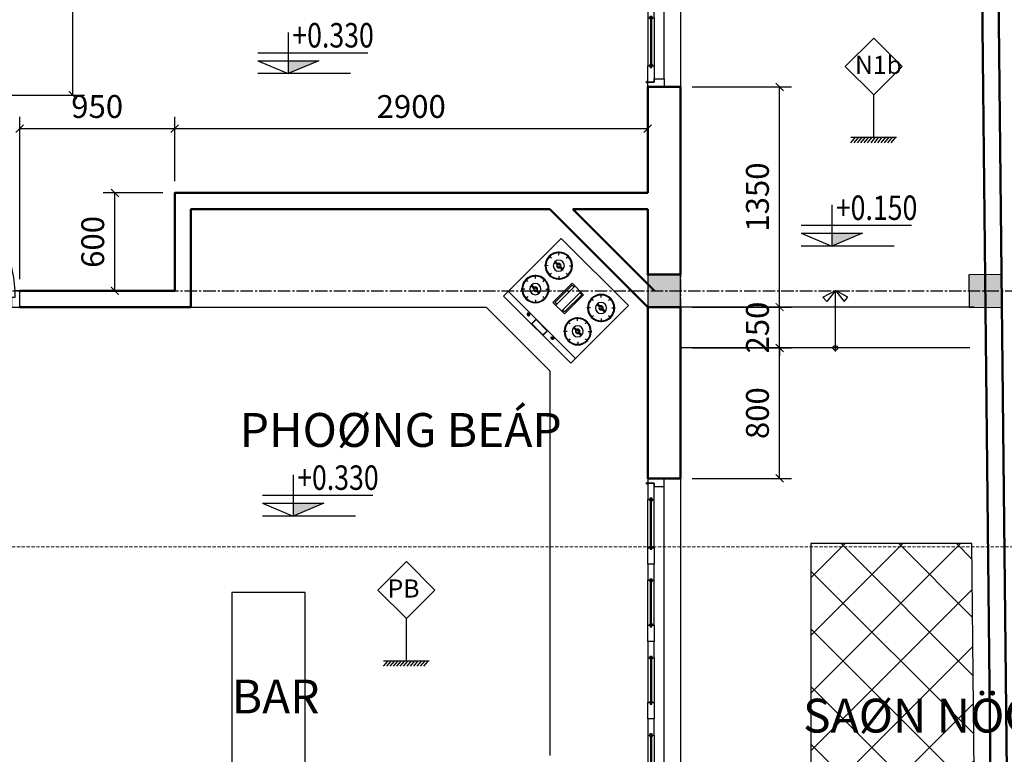
# Model space of a CAD drawing. Units: millimetres. Extents: x 28302 to 429490, y -42820 to 603413.
# Drawn here: x 239283 to 245319, y 555483 to 559987 of the extents above; entities that cross this region are included whole.
import ezdxf
from ezdxf.enums import TextEntityAlignment as Align

# ---------------------------------------------------------------- set-up
doc = ezdxf.new("R2010")
doc.units = ezdxf.units.MM
for name, pattern in [('CENTER2', [28.575, 19.05, -3.175, 3.175, -3.175]), ('DOT2', [3.175, 0, -3.175]), ('HIDDEN', [0.375, 0.25, -0.125])]:
    doc.linetypes.add(name, pattern=pattern)
for name, color, linetype in [('0.VAT DUNG', 41, 'Continuous'), ('02', 7, 'Continuous'), ('1', 1, 'Continuous'), ('1.5', 1, 'Continuous'), ('2', 2, 'Continuous'), ('4', 4, 'Continuous'), ('cot', 1, 'Continuous'), ('cua', 2, 'Continuous'), ('DIM', 251, 'Continuous'), ('hach', 8, 'Continuous'), ('NET', 7, 'Continuous'), ('net 0.2', 3, 'Continuous'), ('text', 2, 'DOT2'), ('truc', 8, 'CENTER2'), ('vat dung', 31, 'Continuous')]:
    doc.layers.add(name, color=color, linetype=linetype)
doc.layers.add('khuat', color=253, linetype='HIDDEN', lineweight=9)
doc.layers.add('TUONG', color=6, linetype='Continuous', lineweight=50)
doc.styles.add('250', font='VHELVCN0.TTF', dxfattribs={"height": 250})
doc.styles.add('H', font='1avo.shx', dxfattribs={"width": 1.1})
doc.styles.add('txtdim', font='simplex.shx', dxfattribs={"width": 0.7})
doc.styles.add('VIN-Avo', font='VNI-Avo.TTF')
doc.dimstyles.new('NHODIM-1-50', dxfattribs={"dimscale": 400, "dimtxt": 0.25, "dimasz": 0.12, "dimexe": 0.18, "dimexo": 0.18, "dimgap": 0.12, "dimtad": 1, "dimdec": 0, "dimtxsty": 'txtdim', "dimblk": 'ARCHTICK', "dimcen": 2.5, "dimclrd": 256, "dimclre": 256, "dimclrt": 3, "dimadec": 0, "dimazin": 0, "dimtfac": 1, "dimtdec": 0, "dimtix": 1, "dimtmove": 2, "dimatfit": 3, "dimldrblk": 'CLOSEDBLANK', "dimfxl": 1, "dimarcsym": 0})

# ---------------------------------------------------------------- blocks, each defined once
blk = doc.blocks.new('CS-2000')
at = {"color": 2}
for p, q in [((0, 2000), (-100, 2000)), ((-100, 2000), (-100, 1970)), ((0, 1950), (0, 2000)), ((-60, 1970), (-100, 1970)), ((-100, 1970), (-100, 1870)), ((-100, 1970), (-60, 1970)), ((-60, 1870), (-60, 1970)), ((-60, 1970), (-60, 1950)), ((-60, 1950), (0, 1950)), ((-85, 1870), (-85, 1880)), ((-85, 1880), (-75, 1880)), ((-75, 1880), (-75, 1870)), ((-100, 1870), (-85, 1870)), ((-75, 1870), (-60, 1870)), ((-100, 1475), (-100, 1575)), ((-100, 1575), (-85, 1575)), ((-85, 1575), (-85, 1565)), ((-75, 1575), (-60, 1575)), ((-75, 1565), (-75, 1575)), ((-60, 1575), (-60, 1475)), ((-85, 1565), (-75, 1565)), ((-60, 1475), (-100, 1475)), ((-60, 1475), (-100, 1475)), ((-100, 1475), (-100, 1375)), ((-60, 1375), (-60, 1475)), ((-100, 1375), (-85, 1375)), ((-85, 1375), (-85, 1385)), ((-85, 1385), (-75, 1385)), ((-75, 1385), (-75, 1375)), ((-75, 1375), (-60, 1375)), ((-100, 1000), (-100, 1100)), ((-100, 1100), (-85, 1100)), ((-85, 1100), (-85, 1090)), ((-85, 1090), (-75, 1090)), ((-75, 1100), (-60, 1100)), ((-75, 1090), (-75, 1100)), ((-60, 1100), (-60, 1000)), ((-60, 1000), (-100, 1000)), ((-100, 1000), (-100, 900)), ((-60, 1000), (-100, 1000)), ((-60, 900), (-60, 1000)), ((-85, 900), (-85, 910)), ((-85, 910), (-75, 910)), ((-75, 910), (-75, 900)), ((-100, 900), (-85, 900)), ((-75, 900), (-60, 900)), ((-100, 525), (-100, 625)), ((-100, 625), (-85, 625)), ((-85, 625), (-85, 615)), ((-85, 615), (-75, 615)), ((-75, 625), (-60, 625)), ((-75, 615), (-75, 625)), ((-60, 625), (-60, 525)), ((-60, 525), (-100, 525)), ((-100, 525), (-100, 425)), ((-60, 525), (-100, 525)), ((-60, 425), (-60, 525)), ((-100, 425), (-85, 425)), ((-85, 425), (-85, 435)), ((-85, 435), (-75, 435)), ((-75, 435), (-75, 425)), ((-75, 425), (-60, 425)), ((-100, 30), (-100, 130)), ((-100, 130), (-85, 130)), ((-85, 130), (-85, 120)), ((-75, 130), (-60, 130)), ((-75, 120), (-75, 130)), ((-60, 130), (-60, 30)), ((-85, 120), (-75, 120)), ((-60, 30), (-100, 30)), ((-100, 30), (-60, 30)), ((-100, 0), (-100, 30)), ((0, 0), (-100, 0)), ((-60, 30), (-60, 50)), ((-60, 50), (0, 50)), ((0, 50), (0, 0))]:
    blk.add_line(p, q, dxfattribs=at)
for p, q in [((0, 50), (0, 1950)), ((-82.5, 1565), (-82.5, 1880)), ((-80, 1565), (-80, 1880)), ((-77.5, 1565), (-77.5, 1880)), ((-100, 1575), (-100, 1870)), ((-60, 1575), (-60, 1870)), ((-100, 1100), (-100, 1375)), ((-82.5, 1090), (-82.5, 1385)), ((-80, 1090), (-80, 1385)), ((-77.5, 1090), (-77.5, 1385)), ((-60, 1100), (-60, 1375)), ((-82.5, 910), (-82.5, 615)), ((-80, 910), (-80, 615)), ((-77.5, 910), (-77.5, 615)), ((-100, 900), (-100, 625)), ((-60, 900), (-60, 625)), ((-100, 425), (-100, 130)), ((-82.5, 435), (-82.5, 120)), ((-80, 435), (-80, 120)), ((-77.5, 435), (-77.5, 120)), ((-60, 425), (-60, 130))]:
    blk.add_line(p, q)
for centre in [(-105, 1970), (-105, 30)]:
    blk.add_circle(centre, 5)
for centre, start, end in [((-83, 1870.9), 186.43423, 273.2898), ((-77, 1870.9), 266.7102, 353.56577), ((-83, 1574.1), 86.7102, 173.56577), ((-77, 1574.1), 6.43423, 93.2898), ((-83, 1375.9), 186.43423, 273.2898), ((-77, 1375.9), 266.7102, 353.56577), ((-83, 1099.1), 86.7102, 173.56577), ((-77, 1099.1), 6.43423, 93.2898), ((-83, 900.9), 186.43423, 273.2898), ((-77, 900.9), 266.7102, 353.56577), ((-83, 624.1), 86.7102, 173.56577), ((-77, 624.1), 6.43423, 93.2898), ((-83, 425.9), 186.43423, 273.2898), ((-77, 425.9), 266.7102, 353.56577), ((-83, 129.1), 86.7102, 173.56577), ((-77, 129.1), 6.43423, 93.2898)]:
    blk.add_arc(centre, 8.25, start, end, dxfattribs=at)
blk = doc.blocks.new('CD-910')
for p, q in [((-183708, 5010), (-183708, 3790)), ((-183673, 5030), (-183673, 3770)), ((-183668, 5030), (-183668, 3770)), ((-183663, 5030), (-183663, 3770)), ((-183628, 5010), (-183628, 3790))]:
    blk.add_line(p, q)
for points in [[(-183678, 5010), (-183708, 5010), (-183708, 5210), (-183628, 5210), (-183628, 5010), (-183658, 5010), (-183658, 5030), (-183678, 5030), (-183678, 5010)], [(-183678, 3790), (-183708, 3790), (-183708, 3590), (-183628, 3590), (-183628, 3790), (-183658, 3790), (-183658, 3770), (-183678, 3770), (-183678, 3790)], [(-185328, 3590), (-185328, 3510), (-185288, 3510), (-185288, 3390), (-185388, 3390), (-185388, 3590), (-185328, 3590)], [(-183628, 3590), (-183628, 3510), (-183668, 3510), (-183668, 3390), (-183568, 3390), (-183568, 3590), (-183628, 3590)]]:
    blk.add_lwpolyline(points)
for points in [[(-183758, 5069), (-183838, 5061, -0.443716), (-183849, 5071), (-183849, 5149, -0.443716), (-183838, 5159), (-183758, 5151, -0.385314), (-183749, 5141), (-183749, 5079, -0.385314)], [(-183578, 5069), (-183498, 5061, 0.443716), (-183487, 5071), (-183487, 5149, 0.443716), (-183498, 5159), (-183578, 5151, 0.385314), (-183587, 5141), (-183587, 5079, 0.385314)]]:
    blk.add_lwpolyline(points, format="xyb", close=True)
for points in [[(-183708, 5100), (-183749, 5100), (-183749, 5120), (-183708, 5120)], [(-183628, 5100), (-183587, 5100), (-183587, 5120), (-183628, 5120)]]:
    blk.add_lwpolyline(points, close=True)
for centre, radius, start, end in [((-183613, 3495), 1718, 93.1778, 176.8222), ((-183674, 5012), 16.5, 186.4342, 273.2898), ((-183662, 5012), 16.5, 266.7102, 353.5658), ((-183674, 3788), 16.5, 86.7102, 173.5658), ((-183662, 3788), 16.5, 6.4342, 93.2898)]:
    blk.add_arc(centre, radius, start, end)
blk = doc.blocks.new('A$C47B40F33')
at = {"color": 8, "linetype": 'Continuous'}
for p, q in [((1.49, 10.02), (1.12, 10.39)), ((2.6, 10.48), (2.6, 11)), ((3.7, 10.02), (4.07, 10.39)), ((10.3, 10.02), (9.93, 10.39)), ((11.4, 10.48), (11.4, 11)), ((12.51, 10.02), (12.88, 10.39)), ((1.04, 8.92), (0.52, 8.92)), ((4.16, 8.92), (4.68, 8.92)), ((9.84, 8.92), (9.32, 8.92)), ((12.96, 8.92), (13.48, 8.92)), ((1.49, 7.81), (1.12, 7.45)), ((2.6, 7.36), (2.6, 6.84)), ((3.7, 7.81), (4.07, 7.45)), ((6.4, 8.48), (6.4, 4.48)), ((7.6, 8.48), (7.6, 4.48)), ((10.3, 7.81), (9.93, 7.45)), ((11.4, 7.36), (11.4, 6.84)), ((12.51, 7.81), (12.88, 7.45)), ((2.6, 5.6), (2.6, 6.12)), ((11.4, 5.6), (11.4, 6.12)), ((1.49, 5.14), (1.12, 5.51)), ((3.7, 5.14), (4.07, 5.51)), ((10.3, 5.14), (9.93, 5.51)), ((12.51, 5.14), (12.88, 5.51)), ((1.04, 4.04), (0.52, 4.04)), ((1.49, 2.94), (1.12, 2.57)), ((3.7, 2.94), (4.07, 2.57)), ((4.16, 4.04), (4.68, 4.04)), ((9.84, 4.04), (9.32, 4.04)), ((10.3, 2.94), (9.93, 2.57)), ((12.51, 2.94), (12.88, 2.57)), ((12.96, 4.04), (13.48, 4.04)), ((2.6, 2.48), (2.6, 1.96)), ((11.4, 2.48), (11.4, 1.96)), ((4.3, 0.7), (4.74, 0.7)), ((4.3, 0.66), (4.74, 0.66)), ((9.7, 0.7), (9.26, 0.7)), ((9.7, 0.66), (9.27, 0.66))]:
    blk.add_line(p, q, dxfattribs=at)
at = {"linetype": 'Continuous'}
for p, q in [((2.28, 9.01), (1.78, 9.01)), ((2.28, 8.83), (1.78, 8.83)), ((2.91, 9.01), (3.41, 9.01)), ((2.91, 8.83), (3.41, 8.83)), ((11.09, 9.01), (10.59, 9.01)), ((11.09, 8.83), (10.59, 8.83)), ((11.72, 9.01), (12.22, 9.01)), ((11.72, 8.83), (12.22, 8.83)), ((2.28, 4.13), (1.78, 4.13)), ((2.28, 3.95), (1.78, 3.95)), ((2.91, 4.13), (3.41, 4.13)), ((2.91, 3.95), (3.41, 3.95)), ((11.09, 4.13), (10.59, 4.13)), ((11.09, 3.95), (10.59, 3.95)), ((11.72, 4.13), (12.22, 4.13)), ((11.72, 3.95), (12.22, 3.95)), ((0, 1), (14, 1)), ((5.8, 1), (5.8, 0)), ((8.2, 1), (8.2, 0))]:
    blk.add_line(p, q, dxfattribs=at)
for points in [[(0, 12), (14, 12), (14, 0), (0, 0)], [(8.2, 4.48), (8.2, 8.48), (5.8, 8.48), (5.8, 4.48)], [(5.85, 0.07), (8.16, 0.07), (8.16, 0.93), (5.85, 0.93)]]:
    blk.add_lwpolyline(points, close=True, dxfattribs=at)
at = {"color": 8, "linetype": 'Continuous'}
for points in [[(6.4, 8.28), (6, 8.28), (6, 4.68), (6.4, 4.68)], [(7.6, 4.68), (8, 4.68), (8, 8.28), (7.6, 8.28)]]:
    blk.add_lwpolyline(points, dxfattribs=at)
at = {"linetype": 'Continuous', "const_width": 0.02}
blk.add_lwpolyline([(5.91, 0.85), (6.08, 0.85)], dxfattribs=at)
at = {"linetype": 'Continuous'}
for centre, radius in [((2.6, 8.92), 2), ((2.6, 8.92), 1.9), ((11.4, 8.92), 2), ((11.4, 8.92), 1.9), ((2.6, 8.92), 0.82), ((2.6, 8.92), 0.327), ((2.6, 8.92), 0.183), ((11.4, 8.92), 0.82), ((11.4, 8.92), 0.327), ((11.4, 8.92), 0.183), ((2.6, 4.04), 2), ((2.6, 4.04), 1.9), ((11.4, 4.04), 2), ((11.4, 4.04), 1.9), ((2.6, 4.04), 0.82), ((2.6, 4.04), 0.327), ((11.4, 4.04), 0.82), ((11.4, 4.04), 0.327), ((2.6, 4.04), 0.183), ((11.4, 4.04), 0.183)]:
    blk.add_circle(centre, radius, dxfattribs=at)
at = {"color": 8, "linetype": 'Continuous', "extrusion": (0, 0, -1)}
blk.add_ellipse((4.52, 0.69), major_axis=(-0.221, 0), ratio=0.777774, dxfattribs=at)
at = {"color": 8, "linetype": 'Continuous'}
blk.add_ellipse((9.49, 0.69), major_axis=(0.221, 0), ratio=0.777774, dxfattribs=at)
blk = doc.blocks.new('EWRHEWR')
at = {"layer": '0.VAT DUNG', "extrusion": (0, 0, -1), "xscale": 50, "yscale": 50, "zscale": -50}
blk.add_blockref('A$C47B40F33', (-320, -423.9), dxfattribs=at)
blk = doc.blocks.new('_ArchTick')
at = {"color": 0, "const_width": 0.15}
blk.add_lwpolyline([(-0.5, -0.5), (0.5, 0.5)], dxfattribs=at)
blk = doc.blocks.new('*D318')
at = {"layer": 'Defpoints', "color": 0, "linetype": 'ByBlock'}
for p in [(243333.4, 557974.7), (243941.8, 557974.7), (243333.4, 557174.7)]:
    blk.add_point(p, dxfattribs=at)
at = {"layer": 'DIM', "linetype": 'ByBlock', "lineweight": -2}
for p, q in [((243405.4, 557974.7), (244013.8, 557974.7)), ((243941.8, 557174.7), (243941.8, 557974.7)), ((243405.4, 557174.7), (244013.8, 557174.7))]:
    blk.add_line(p, q, dxfattribs=at)
at = {"layer": 'DIM', "linetype": 'ByBlock', "lineweight": -2, "xscale": 48, "yscale": 48, "zscale": 48}
for p, rotation in [((243941.8, 557974.7), 90), ((243941.8, 557174.7), 270)]:
    blk.add_blockref('_ArchTick', p, dxfattribs=dict(at, rotation=rotation))
at = {"layer": 'DIM', "color": 3, "linetype": 'ByBlock', "insert": (243823.8, 557574.7), "char_height": 140, "attachment_point": 5, "rotation": 90, "style": 'txtdim'}
blk.add_mtext('800', dxfattribs=at)
blk = doc.blocks.new('_ClosedBlank')
at = {"color": 0, "linetype": 'ByBlock', "lineweight": -2}
for p, q in [((-1, 0.17), (0, 0)), ((-1, 0.17), (-1, -0.17)), ((0, 0), (-1, -0.17))]:
    blk.add_line(p, q, dxfattribs=at)
blk = doc.blocks.new('*D319')
at = {"layer": 'Defpoints', "color": 0, "linetype": 'ByBlock'}
for p in [(243333.4, 558224.7), (243941.8, 558224.7), (243333.4, 557974.7)]:
    blk.add_point(p, dxfattribs=at)
at = {"layer": 'DIM', "linetype": 'ByBlock', "lineweight": -2}
for p, q in [((243405.4, 558224.7), (244013.8, 558224.7)), ((243941.8, 558224.7), (243941.8, 558272.7)), ((243941.8, 557974.7), (243941.8, 558224.7)), ((243405.4, 557974.7), (244013.8, 557974.7)), ((243941.8, 557974.7), (243941.8, 557926.7))]:
    blk.add_line(p, q, dxfattribs=at)
at = {"layer": 'DIM', "linetype": 'ByBlock', "lineweight": -2, "xscale": 48, "yscale": 48, "zscale": 48}
for p, rotation in [((243941.8, 558224.7), 270), ((243941.8, 557974.7), 90)]:
    blk.add_blockref('_ArchTick', p, dxfattribs=dict(at, rotation=rotation))
at = {"layer": 'DIM', "color": 3, "linetype": 'ByBlock', "insert": (243823.8, 558099.7), "char_height": 140, "attachment_point": 5, "rotation": 90, "style": 'txtdim'}
blk.add_mtext('250', dxfattribs=at)
blk = doc.blocks.new('*D320')
at = {"layer": 'Defpoints', "color": 0, "linetype": 'ByBlock'}
for p in [(243333.4, 559574.7), (243941.8, 559574.7), (243333.4, 558224.7)]:
    blk.add_point(p, dxfattribs=at)
at = {"layer": 'DIM', "linetype": 'ByBlock', "lineweight": -2}
for p, q in [((243405.4, 559574.7), (244013.8, 559574.7)), ((243941.8, 558224.7), (243941.8, 559574.7)), ((243405.4, 558224.7), (244013.8, 558224.7))]:
    blk.add_line(p, q, dxfattribs=at)
at = {"layer": 'DIM', "linetype": 'ByBlock', "lineweight": -2, "xscale": 48, "yscale": 48, "zscale": 48}
for p, rotation in [((243941.8, 559574.7), 90), ((243941.8, 558224.7), 270)]:
    blk.add_blockref('_ArchTick', p, dxfattribs=dict(at, rotation=rotation))
at = {"layer": 'DIM', "color": 3, "linetype": 'ByBlock', "insert": (243823.8, 558899.7), "char_height": 140, "attachment_point": 5, "rotation": 90, "style": 'txtdim'}
blk.add_mtext('1350', dxfattribs=at)
blk = doc.blocks.new('*D331')
at = {"layer": 'Defpoints', "color": 0, "linetype": 'ByBlock'}
for p in [(240233.4, 559318.9), (240233.4, 558924.7), (243133.4, 558924.7)]:
    blk.add_point(p, dxfattribs=at)
at = {"layer": 'DIM', "linetype": 'ByBlock', "lineweight": -2}
for p, q in [((240233.4, 558996.7), (240233.4, 559390.9)), ((243133.4, 558996.7), (243133.4, 559390.9)), ((243133.4, 559318.9), (240233.4, 559318.9))]:
    blk.add_line(p, q, dxfattribs=at)
at = {"layer": 'DIM', "linetype": 'ByBlock', "lineweight": -2, "xscale": 48, "yscale": 48, "zscale": 48, "rotation": 180}
blk.add_blockref('_ArchTick', (240233.4, 559318.9), dxfattribs=at)
at = {"layer": 'DIM', "linetype": 'ByBlock', "lineweight": -2, "xscale": 48, "yscale": 48, "zscale": 48}
blk.add_blockref('_ArchTick', (243133.4, 559318.9), dxfattribs=at)
at = {"layer": 'DIM', "color": 3, "linetype": 'ByBlock', "insert": (241683.4, 559436.9), "char_height": 140, "attachment_point": 5, "style": 'txtdim'}
blk.add_mtext('2900', dxfattribs=at)
blk = doc.blocks.new('*D332')
at = {"layer": 'Defpoints', "color": 0, "linetype": 'ByBlock'}
for p in [(239867.3, 558924.7), (240233.4, 558924.7), (240233.4, 558324.7)]:
    blk.add_point(p, dxfattribs=at)
at = {"layer": 'DIM', "linetype": 'ByBlock', "lineweight": -2}
for p, q in [((240161.4, 558924.7), (239795.3, 558924.7)), ((239867.3, 558324.7), (239867.3, 558924.7)), ((240161.4, 558324.7), (239795.3, 558324.7))]:
    blk.add_line(p, q, dxfattribs=at)
at = {"layer": 'DIM', "linetype": 'ByBlock', "lineweight": -2, "xscale": 48, "yscale": 48, "zscale": 48}
for p, rotation in [((239867.3, 558924.7), 90), ((239867.3, 558324.7), 270)]:
    blk.add_blockref('_ArchTick', p, dxfattribs=dict(at, rotation=rotation))
at = {"layer": 'DIM', "color": 3, "linetype": 'ByBlock', "insert": (239749.3, 558624.7), "char_height": 140, "attachment_point": 5, "rotation": 90, "style": 'txtdim'}
blk.add_mtext('600', dxfattribs=at)
blk = doc.blocks.new('*D333')
at = {"layer": 'Defpoints', "color": 0, "linetype": 'ByBlock'}
for p in [(239283.4, 559318.9), (240233.4, 558924.7), (239283.4, 558324.7)]:
    blk.add_point(p, dxfattribs=at)
at = {"layer": 'DIM', "linetype": 'ByBlock', "lineweight": -2}
for p, q in [((239283.4, 558396.7), (239283.4, 559390.9)), ((240233.4, 558996.7), (240233.4, 559390.9)), ((240233.4, 559318.9), (239283.4, 559318.9))]:
    blk.add_line(p, q, dxfattribs=at)
at = {"layer": 'DIM', "linetype": 'ByBlock', "lineweight": -2, "xscale": 48, "yscale": 48, "zscale": 48, "rotation": 180}
blk.add_blockref('_ArchTick', (239283.4, 559318.9), dxfattribs=at)
at = {"layer": 'DIM', "linetype": 'ByBlock', "lineweight": -2, "xscale": 48, "yscale": 48, "zscale": 48}
blk.add_blockref('_ArchTick', (240233.4, 559318.9), dxfattribs=at)
at = {"layer": 'DIM', "color": 3, "linetype": 'ByBlock', "insert": (239758.4, 559436.9), "char_height": 140, "attachment_point": 5, "style": 'txtdim'}
blk.add_mtext('950', dxfattribs=at)
blk = doc.blocks.new('*D341')
at = {"layer": 'Defpoints', "color": 0, "linetype": 'ByBlock'}
for p in [(239133.4, 561974.7), (239609.3, 561974.7), (239133.4, 559524.7)]:
    blk.add_point(p, dxfattribs=at)
at = {"layer": 'DIM', "linetype": 'ByBlock', "lineweight": -2}
for p, q in [((239205.4, 561974.7), (239681.3, 561974.7)), ((239609.3, 559524.7), (239609.3, 561974.7)), ((239205.4, 559524.7), (239681.3, 559524.7))]:
    blk.add_line(p, q, dxfattribs=at)
at = {"layer": 'DIM', "linetype": 'ByBlock', "lineweight": -2, "xscale": 48, "yscale": 48, "zscale": 48}
for p, rotation in [((239609.3, 561974.7), 90), ((239609.3, 559524.7), 270)]:
    blk.add_blockref('_ArchTick', p, dxfattribs=dict(at, rotation=rotation))
at = {"layer": 'DIM', "color": 3, "linetype": 'ByBlock', "insert": (239491.3, 560749.7), "char_height": 140, "attachment_point": 5, "rotation": 90, "style": 'txtdim'}
blk.add_mtext('2450', dxfattribs=at)
blk = doc.blocks.new('CDO')
at = {"layer": '2'}
for p, q in [((233114.6, -39665.3), (233114.6, -39928.7)), ((232919.4, -39795), (233623.5, -39795)), ((232919.4, -39846.2), (233114.6, -39928.7)), ((232919.4, -39846.2), (233309.8, -39846.2)), ((233309.8, -39846.2), (233114.6, -39928.7)), ((233512.1, -39928.7), (232919.4, -39928.7))]:
    blk.add_line(p, q, dxfattribs=at)
blk.add_solid([(233309.8, -39846.2), (233114.6, -39846.2), (233114.6, -39928.7)], dxfattribs=at)
at = {"layer": 'NET', "linetype": 'Continuous', "ltscale": 50, "style": 'VIN-Avo', "width": 0.8}
blk.add_attdef('%%P0.000', (233183.6, -39722.2), '', height=150, dxfattribs=at)

msp = doc.modelspace()

# ---------------------------------------------------------------- hatches: boundary and pattern name
at = {"layer": 'hach', "linetype": 'ByBlock'}
h = msp.add_hatch(dxfattribs=at)
h.set_pattern_fill('ANSI37', color=256, scale=2000, style=0)
h.set_pattern_definition([(45, (228243.64, 560474.73), (-176.7767, 176.7767), []), (135, (228243.64, 560474.73), (-176.7767, -176.7767), [])])
h.paths.add_polyline_path([(244133.4, 554774.7), (245140.9, 554774.8), (245119.7, 556774.7), (244133.4, 556774.7)])

# ---------------------------------------------------------------- linework, layer by layer
for p, q in [((244518.5, 559266.3), (244518.5, 559525.7)), ((241653.8, 556055.9), (241653.8, 556315.2))]:
    msp.add_line(p, q)
at = {"layer": '02', "ltscale": 5}
for p, q in [((244404.5, 559266.3), (244376.4, 559233.1)), ((244378.6, 559266.3), (244658.4, 559266.3)), ((244425.1, 559266.3), (244396.9, 559233.1)), ((244445.6, 559266.3), (244417.5, 559233.1)), ((244466.2, 559266.3), (244438, 559233.1)), ((244486.7, 559266.3), (244458.6, 559233.1)), ((244507.3, 559266.3), (244479.2, 559233.1)), ((244527.9, 559266.3), (244499.7, 559233.1)), ((244548.4, 559266.3), (244520.3, 559233.1)), ((244569, 559266.3), (244540.9, 559233.1)), ((244589.6, 559266.3), (244561.4, 559233.1)), ((244610.1, 559266.3), (244582, 559233.1)), ((244630.7, 559266.3), (244602.6, 559233.1)), ((244651.3, 559266.3), (244623.1, 559233.1)), ((241539.8, 556055.9), (241511.7, 556022.6)), ((241513.9, 556055.9), (241793.7, 556055.9)), ((241560.4, 556055.9), (241532.2, 556022.6)), ((241580.9, 556055.9), (241552.8, 556022.6)), ((241601.5, 556055.9), (241573.4, 556022.6)), ((241622, 556055.9), (241593.9, 556022.6)), ((241642.6, 556055.9), (241614.5, 556022.6)), ((241663.2, 556055.9), (241635, 556022.6)), ((241683.7, 556055.9), (241655.6, 556022.6)), ((241704.3, 556055.9), (241676.2, 556022.6)), ((241724.9, 556055.9), (241696.7, 556022.6)), ((241745.4, 556055.9), (241717.3, 556022.6)), ((241766, 556055.9), (241737.9, 556022.6)), ((241786.6, 556055.9), (241758.4, 556022.6))]:
    msp.add_line(p, q, dxfattribs=at)
for points in [[(244518.5, 559525.7), (244693, 559700.2), (244518.5, 559874.7), (244344, 559700.2)], [(241653.8, 556315.2), (241828.3, 556489.7), (241653.8, 556664.2), (241479.3, 556489.7)]]:
    msp.add_lwpolyline(points, close=True, dxfattribs=at)
at = {"layer": '1', "linetype": 'ByBlock'}
for p, q in [((243333.4, 561574.7), (243333.4, 559574.7)), ((244283.4, 557953.6), (244283.4, 558326.3)), ((243333.4, 557174.7), (243333.4, 555174.7))]:
    msp.add_line(p, q, dxfattribs=at)
at = {"layer": '4', "linetype": 'ByBlock'}
for p, q in [((245133.4, 558224.7), (243333.4, 558224.7)), ((245107, 557974.7), (243333.4, 557974.7))]:
    msp.add_line(p, q, dxfattribs=at)
at = {"layer": 'cot', "linetype": 'ByBlock'}
for points in [[(243133.4, 558224.7), (243333.4, 558224.7), (243333.4, 558424.7), (243133.4, 558424.7)], [(245104.3, 558222.6), (245304.3, 558224.7), (245302.2, 558424.7), (245102.2, 558422.6)]]:
    msp.add_lwpolyline(points, close=True, dxfattribs=at)
for points in [[(243133.4, 558424.7), (243333.4, 558424.7), (243133.4, 558224.7), (243333.4, 558224.7)], [(245102.2, 558422.6), (245302.2, 558424.7), (245104.3, 558222.6), (245304.3, 558224.7)]]:
    msp.add_solid(points, dxfattribs=at)
at = {"layer": 'khuat', "color": 2, "ltscale": 80}
msp.add_line((222465.5, 556754.7), (247764.3, 556754.7), dxfattribs=at)
at = {"layer": 'net 0.2', "linetype": 'ByBlock'}
for points in [[(244283.4, 558326.3), (244230.1, 558259.6), (244206.9, 558285.3), (244283.4, 558326.3)], [(244283.4, 558326.3), (244336.8, 558259.6), (244360, 558285.3), (244283.4, 558326.3)]]:
    msp.add_lwpolyline(points, dxfattribs=at)
msp.add_lwpolyline([(244133.4, 554774.7), (245140.9, 554774.8), (245119.7, 556774.7), (244133.4, 556774.7)], close=True, dxfattribs=at)
msp.add_circle((244283.4, 557974.7), 14.4, dxfattribs=at)
at = {"layer": 'truc', "ltscale": 4}
for p, q in [((243333.4, 563424.8), (243333.4, 550448.9)), ((223035.1, 558324.7), (247104.5, 558324.7))]:
    msp.add_line(p, q, dxfattribs=at)
at = {"layer": 'TUONG', "linetype": 'ByBlock'}
for p, q in [((245276.1, 551463.1), (245164.5, 561974.7)), ((243133.4, 558224.7), (242533.4, 558824.7)), ((243174.9, 558324.7), (242674.9, 558824.7))]:
    msp.add_line(p, q, dxfattribs=at)
for points in [[(243333.4, 562074.7), (245263.4, 562074.7), (245377.2, 551355.2), (225353.5, 552856.7), (225239.7, 558375.5)], [(243133.4, 558924.7), (243133.4, 559574.7), (243333.4, 559574.7), (243333.4, 558424.7), (243133.4, 558424.7), (243133.4, 558824.7)], [(239283.4, 558324.7), (240233.4, 558324.7), (240233.4, 558924.7), (243133.4, 558924.7)], [(239283.4, 558224.7), (240333.4, 558224.7), (240333.4, 558824.7), (242533.4, 558824.7)], [(242674.9, 558824.7), (243133.4, 558824.7)]]:
    msp.add_lwpolyline(points, dxfattribs=at)
msp.add_lwpolyline([(243133.4, 558224.7), (243333.4, 558224.7), (243333.4, 557174.7), (243133.4, 557174.7)], close=True, dxfattribs=at)
at = {"layer": 'vat dung', "linetype": 'ByBlock'}
for p, q in [((240333.4, 558224.7), (240333.4, 558824.7)), ((240333.4, 558224.7), (242143.5, 558224.7)), ((242533.4, 557834.8), (242143.5, 558224.7)), ((242533.4, 557834.8), (242533.4, 555474.7))]:
    msp.add_line(p, q, dxfattribs=at)
msp.add_lwpolyline([(240583.4, 554774.7), (241033.4, 554774.7), (241033.4, 556474.7), (240583.4, 556474.7)], close=True, dxfattribs=at)

# ---------------------------------------------------------------- block references
ref = msp.add_blockref('CDO', (17139.7, 597988), dxfattribs=dict(xscale=0.9599999999627471, yscale=0.9599999999627471, zscale=0.96))
ref.add_attrib('%%P0.000', '+0.330', (240954.4, 559816.9), dxfattribs={"layer": 'NET', "linetype": 'Continuous', "ltscale": 50, "height": 150, "style": 'VIN-Avo', "width": 0.8})
ref = msp.add_blockref('CDO', (20471.3, 596930.4), dxfattribs=dict(xscale=0.9599999999627471, yscale=0.9599999999627471, zscale=0.96))
ref.add_attrib('%%P0.000', '+0.150', (244286.1, 558759.3), dxfattribs={"layer": 'NET', "linetype": 'Continuous', "ltscale": 50, "height": 150, "style": 'VIN-Avo', "width": 0.8})
ref = msp.add_blockref('CDO', (17169.4, 595275.4), dxfattribs=dict(xscale=0.9599999999627471, yscale=0.9599999999627471, zscale=0.96))
ref.add_attrib('%%P0.000', '+0.330', (240984.2, 557104.3), dxfattribs={"layer": 'NET', "linetype": 'Continuous', "ltscale": 50, "height": 150, "style": 'VIN-Avo', "width": 0.8})
at = {"layer": '0.VAT DUNG', "xscale": 0.8326671995180582, "yscale": 0.8326671996619552, "zscale": 0.8326671995736745, "rotation": 314.9999999716785}
msp.add_blockref('EWRHEWR', (242722.4, 558318.7), dxfattribs=at)
at = {"layer": '1.5', "linetype": 'Continuous'}
for p in [(243233.4, 559574.7), (243233.4, 555174.7)]:
    msp.add_blockref('CS-2000', p, dxfattribs=at)
at = {"layer": 'cua', "xscale": -0.5, "yscale": 0.5, "zscale": 0.5}
msp.add_blockref('CD-910', (146589.3, 556529.7), dxfattribs=at)

# ---------------------------------------------------------------- texts
at = {"layer": '02', "ltscale": 5, "style": '250'}
for s, p in [('N1b', (244403.6, 559654.7)), ('PB', (241538.9, 556444.2))]:
    msp.add_text(s, height=111.05, dxfattribs=at).set_placement(p)
at = {"layer": 'text', "style": 'H'}
for s, height, p in [('PHOØNG BEÁP', 207.583, (240632.3, 557575.5)), ('BAR', 207.58, (240583.4, 555941.1)), ('SAØN NÖÔÙC', 207.58, (244085.2, 555823.8))]:
    msp.add_text(s, height=height, dxfattribs=at).set_placement(p, align=Align.TOP_LEFT)

# ---------------------------------------------------------------- dimensions: what is measured, and where the dimension line sits
at = {"layer": 'DIM', "linetype": 'ByBlock'}
for base, p1, p2, picture, middle in [((239609.3, 561974.7), (239133.4, 559524.7), (239133.4, 561974.7), '*D341', (239491.3, 560749.7)), ((243941.8, 559574.7), (243333.4, 558224.7), (243333.4, 559574.7), '*D320', (243823.8, 558899.7)), ((239867.3, 558924.7), (240233.4, 558324.7), (240233.4, 558924.7), '*D332', (239749.3, 558624.7)), ((243941.8, 558224.7), (243333.4, 557974.7), (243333.4, 558224.7), '*D319', (243823.8, 558099.7)), ((243941.8, 557974.7), (243333.4, 557174.7), (243333.4, 557974.7), '*D318', (243823.8, 557574.7))]:
    dim = msp.add_linear_dim(base=base, p1=p1, p2=p2, angle=90, dimstyle='NHODIM-1-50', override={"dimtxt": 0.35}, dxfattribs=at)
    dim.commit()
    dim.dimension.update_dxf_attribs({"geometry": picture, "text_midpoint": middle})
for base, p1, p2, picture, middle in [((239283.4, 559318.9), (240233.4, 558924.7), (239283.4, 558324.7), '*D333', (239758.4, 559436.9)), ((240233.4, 559318.9), (243133.4, 558924.7), (240233.4, 558924.7), '*D331', (241683.4, 559436.9))]:
    dim = msp.add_linear_dim(base=base, p1=p1, p2=p2, dimstyle='NHODIM-1-50', override={"dimtxt": 0.35}, dxfattribs=at)
    dim.commit()
    dim.dimension.update_dxf_attribs({"geometry": picture, "text_midpoint": middle})

doc.saveas('drawing.dxf')
